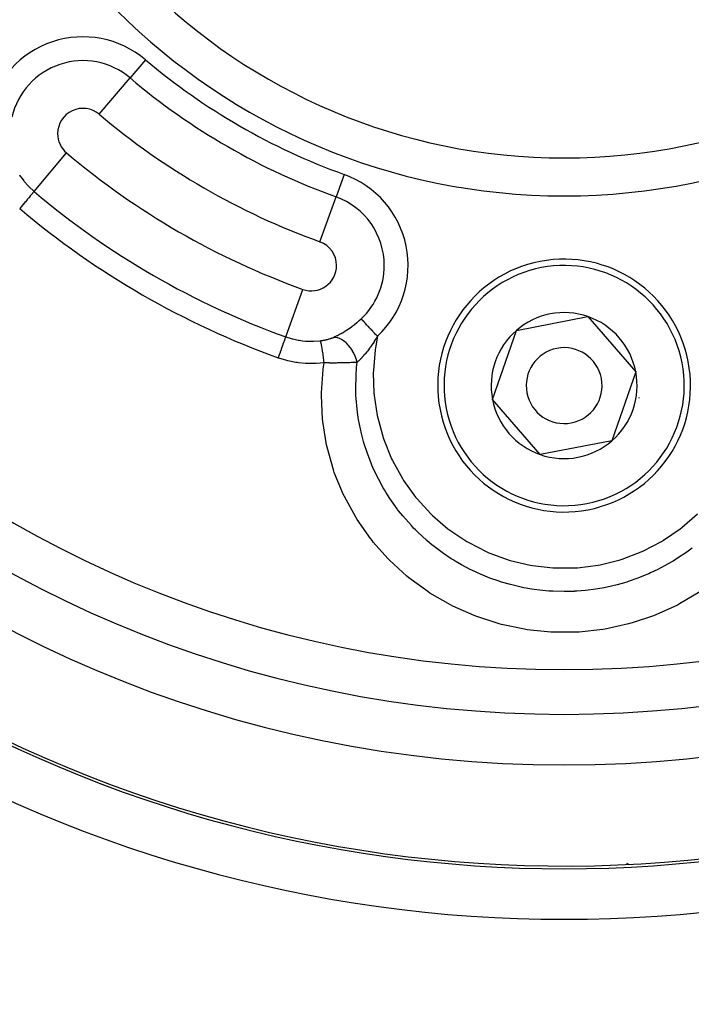
# Model space of a CAD drawing. Extents: x 24 to 820, y -389 to 283.
# Drawn here: x 716 to 743, y -52 to -13 of the extents above; entities that cross this region are included whole.
import ezdxf

# ---------------------------------------------------------------- set-up
doc = ezdxf.new("R2010")
doc.units = 0
doc.linetypes.add('DASHED', pattern=[11.05, 8.7, -2.35])
doc.layers.get('0').update_dxf_attribs({"linetype": 'CONTINUOUS'})
doc.layers.add('NEVIDI', color=4, linetype='DASHED')

msp = doc.modelspace()

# ---------------------------------------------------------------- linework, layer by layer
at = {"color": 2}
for p, q in [((735.609222, -25.235846), (738.443707, -24.689012)), ((738.443707, -24.689012), (740.334522, -26.870331)), ((734.665552, -27.963999), (735.609222, -25.235846)), ((740.334522, -26.870331), (739.390851, -29.598484)), ((736.556366, -30.145318), (734.665552, -27.963999)), ((739.390851, -29.598484), (736.556366, -30.145318)), ((732.059757, -32.525719), (732.06114, -32.525919)), ((741.311038, -33.131401), (741.310019, -33.131989))]:
    msp.add_line(p, q, dxfattribs=at)
for centre, radius, start, end in [((737.500037, 5.082835), 47.5, 180, 360), ((737.500037, 5.082835), 45.5, 180, 360), ((737.500037, 5.082835), 23.5, 180, 360), ((737.500037, 5.082835), 70, 188.841531, 351.158469), ((737.500037, -27.417165), 5, 10.919452, 190.919452), ((737.500037, -27.417165), 2.886751, 70.919452, 130.919452), ((737.500037, -27.417165), 2.886751, 10.919452, 70.919452), ((737.500037, -27.417165), 2.886751, 130.919452, 190.919452), ((737.500037, -27.417165), 1.5, 10.919452, 190.919452), ((737.500037, -27.417165), 3, 30.999965, 31.028355), ((737.500037, -27.417165), 5, 190.919452, 10.919452), ((737.500037, -27.417165), 1.5, 190.919452, 10.919452), ((737.500037, -27.417165), 2.886751, 310.919452, 10.919452), ((737.500037, -27.417165), 2.886751, 190.919452, 250.919452), ((737.500037, -27.417165), 3, 350.810548, 350.838938), ((737.500037, -27.417165), 2.886751, 250.919452, 310.919452), ((737.500037, 5.082835), 51.5, 240.116019, 306.674196), ((737.500037, 5.082835), 65, 233.672597, 300.561751), ((737.500037, 5.082835), 64.8928, 237.773459, 302.226541)]:
    msp.add_arc(centre, radius, start, end, dxfattribs=at)
at = {"layer": 'NEVIDI', "color": 7, "linetype": 'CONTINUOUS'}
for p, q in [((720.935232, -14.529327), (720.326876, -15.249599)), ((719.110165, -16.690144), (720.326876, -15.249599)), ((716.53171, -19.742947), (717.819648, -18.218072)), ((728.797809, -19.068788), (728.478212, -19.955775)), ((715.955372, -19.089227), (715.974049, -19.117651)), ((715.974049, -19.117651), (716.055109, -19.233425)), ((716.055109, -19.233425), (716.122725, -19.321752)), ((716.122725, -19.321752), (716.14403, -19.348219)), ((716.14403, -19.348219), (716.311209, -19.536676)), ((716.311209, -19.536676), (716.314512, -19.54009)), ((716.314512, -19.54009), (716.334784, -19.560812)), ((716.334784, -19.560812), (716.517585, -19.730941)), ((716.470666, -19.81522), (716.432759, -19.860101)), ((716.470805, -19.815056), (716.470666, -19.81522)), ((716.472729, -19.812778), (716.470805, -19.815056)), ((716.501563, -19.77864), (716.472729, -19.812778)), ((716.501712, -19.778463), (716.501563, -19.77864)), ((716.502943, -19.777006), (716.501712, -19.778463)), ((716.522098, -19.754327), (716.502943, -19.777006)), ((716.517585, -19.730941), (716.53171, -19.742947)), ((716.522319, -19.754065), (716.522098, -19.754327)), ((716.522896, -19.753381), (716.522319, -19.754065)), ((716.53171, -19.742947), (716.522896, -19.753381)), ((716.110601, -20.241525), (716.105801, -20.247209)), ((716.11475, -20.236613), (716.110601, -20.241525)), ((716.182964, -20.155849), (716.11475, -20.236613)), ((716.186762, -20.151353), (716.182964, -20.155849)), ((716.190697, -20.146694), (716.186762, -20.151353)), ((716.255109, -20.070433), (716.190697, -20.146694)), ((716.257934, -20.067088), (716.255109, -20.070433)), ((716.261591, -20.062758), (716.257934, -20.067088)), ((716.321007, -19.992411), (716.261591, -20.062758)), ((716.323011, -19.990039), (716.321007, -19.992411)), ((716.32625, -19.986204), (716.323011, -19.990039)), ((716.379539, -19.923111), (716.32625, -19.986204)), ((716.38076, -19.921666), (716.379539, -19.923111)), ((716.383699, -19.918186), (716.38076, -19.921666)), ((716.42971, -19.863711), (716.383699, -19.918186)), ((716.430323, -19.862985), (716.42971, -19.863711)), ((716.432759, -19.860101), (716.430323, -19.862985)), ((727.83902, -21.729751), (728.478212, -19.955775)), ((716.024929, -20.342958), (715.962627, -20.416721)), ((716.03065, -20.336184), (716.024929, -20.342958)), ((716.035017, -20.331014), (716.03065, -20.336184)), ((716.105801, -20.247209), (716.035017, -20.331014)), ((726.484443, -25.48916), (727.161054, -23.611336)), ((729.301358, -24.927372), (729.31265, -24.917981)), ((729.31265, -24.917981), (729.379972, -24.860462)), ((729.379972, -24.860462), (729.392526, -24.849435)), ((729.392526, -24.849435), (729.469061, -24.779982)), ((729.469061, -24.779982), (729.470055, -24.779054)), ((729.479799, -24.789483), (729.470055, -24.779054)), ((729.491197, -24.801682), (729.479799, -24.789483)), ((729.494769, -24.805505), (729.491197, -24.801682)), ((729.517262, -24.829579), (729.494769, -24.805505)), ((729.521215, -24.833811), (729.517262, -24.829579)), ((729.525445, -24.838337), (729.521215, -24.833811)), ((729.556762, -24.871856), (729.525445, -24.838337)), ((729.56168, -24.87712), (729.556762, -24.871856)), ((729.564449, -24.880084), (729.56168, -24.87712)), ((729.597474, -24.915431), (729.564449, -24.880084)), ((729.603117, -24.92147), (729.597474, -24.915431)), ((728.728087, -25.326907), (728.792714, -25.288472)), ((728.792714, -25.288472), (728.811704, -25.276886)), ((728.811704, -25.276886), (728.825261, -25.268531)), ((728.825261, -25.268531), (728.908914, -25.215451)), ((728.908914, -25.215451), (728.922342, -25.206681)), ((728.922342, -25.206681), (729.005195, -25.151006)), ((729.005195, -25.151006), (729.007192, -25.149629)), ((729.007192, -25.149629), (729.018768, -25.141621)), ((729.018768, -25.141621), (729.100726, -25.083296)), ((729.100726, -25.083296), (729.114175, -25.073445)), ((729.114175, -25.073445), (729.195325, -25.012242)), ((729.195325, -25.012242), (729.208354, -25.002124)), ((729.208354, -25.002124), (729.288315, -24.938133)), ((729.288315, -24.938133), (729.301358, -24.927372)), ((729.620591, -24.940172), (729.603117, -24.92147)), ((729.643094, -24.964258), (729.620591, -24.940172)), ((729.64925, -24.970847), (729.643094, -24.964258)), ((729.684772, -25.008866), (729.64925, -24.970847)), ((729.693037, -25.017712), (729.684772, -25.008866)), ((729.699837, -25.024989), (729.693037, -25.017712)), ((729.746998, -25.075466), (729.699837, -25.024989)), ((729.754182, -25.083155), (729.746998, -25.075466)), ((729.755947, -25.085044), (729.754182, -25.083155)), ((729.804302, -25.136798), (729.755947, -25.085044)), ((729.811991, -25.145028), (729.804302, -25.136798)), ((729.832955, -25.167465), (729.811991, -25.145028)), ((729.864601, -25.201336), (729.832955, -25.167465)), ((729.872477, -25.209766), (729.864601, -25.201336)), ((729.91454, -25.254786), (729.872477, -25.209766)), ((729.92712, -25.268251), (729.91454, -25.254786)), ((729.935419, -25.277133), (729.92712, -25.268251)), ((729.991452, -25.337105), (729.935419, -25.277133)), ((726.430858, -25.637876), (726.40817, -25.700843)), ((726.432459, -25.633431), (726.430858, -25.637876)), ((726.433701, -25.629985), (726.432459, -25.633431)), ((726.452374, -25.578161), (726.433701, -25.629985)), ((726.453457, -25.575154), (726.452374, -25.578161)), ((726.454433, -25.572446), (726.453457, -25.575154)), ((726.468684, -25.532897), (726.454433, -25.572446)), ((726.46933, -25.531102), (726.468684, -25.532897)), ((726.470026, -25.529171), (726.46933, -25.531102)), ((726.479509, -25.502852), (726.470026, -25.529171)), ((726.479813, -25.50201), (726.479509, -25.502852)), ((726.480216, -25.500891), (726.479813, -25.50201)), ((726.484443, -25.48916), (726.480216, -25.500891)), ((726.484443, -25.48916), (726.707647, -25.559805)), ((726.707647, -25.559805), (726.739982, -25.568462)), ((726.739982, -25.568462), (726.763734, -25.574574)), ((726.763734, -25.574574), (726.983374, -25.621393)), ((726.983374, -25.621393), (727.016459, -25.626958)), ((727.016459, -25.626958), (727.153615, -25.645973)), ((727.153615, -25.645973), (727.265693, -25.656717)), ((727.265693, -25.656717), (727.299577, -25.659125)), ((727.299577, -25.659125), (727.549548, -25.664915)), ((727.549548, -25.664915), (727.552469, -25.664859)), ((727.552469, -25.664859), (727.586349, -25.663991)), ((727.586349, -25.663991), (727.838673, -25.645304)), ((727.838673, -25.645304), (727.858505, -25.642914)), ((727.863207, -25.651427), (727.858504, -25.642914)), ((727.858505, -25.642914), (727.888374, -25.639017)), ((727.864289, -25.653978), (727.863207, -25.651427)), ((727.865648, -25.657438), (727.864289, -25.653978)), ((727.866092, -25.658628), (727.865648, -25.657438)), ((727.870996, -25.673375), (727.866092, -25.658628)), ((727.872274, -25.67765), (727.870996, -25.673375)), ((727.875488, -25.689057), (727.872274, -25.67765)), ((727.876015, -25.691013), (727.875488, -25.689057)), ((727.880042, -25.706646), (727.876015, -25.691013)), ((727.888374, -25.639017), (727.894256, -25.638204)), ((727.894256, -25.638204), (727.930066, -25.632926)), ((727.930066, -25.632926), (727.935759, -25.632034)), ((727.935759, -25.632034), (727.944321, -25.630665)), ((727.944321, -25.630665), (727.971019, -25.626183)), ((727.971019, -25.626183), (727.976773, -25.625174)), ((727.976773, -25.625174), (728.011529, -25.618746)), ((728.011529, -25.618746), (728.017183, -25.617646)), ((728.017183, -25.617646), (728.05152, -25.610625)), ((728.05152, -25.610625), (728.057107, -25.609426)), ((728.057107, -25.609426), (728.090981, -25.601814)), ((728.090981, -25.601814), (728.096458, -25.600526)), ((728.096458, -25.600526), (728.129605, -25.592379)), ((728.129605, -25.592379), (728.134959, -25.591005)), ((728.134959, -25.591005), (728.167187, -25.582376)), ((728.167187, -25.582376), (728.172386, -25.580925)), ((728.172386, -25.580925), (728.203724, -25.571815)), ((728.203724, -25.571815), (728.208758, -25.570291)), ((728.208758, -25.570291), (728.239177, -25.560717)), ((728.239177, -25.560717), (728.244082, -25.559111)), ((728.244082, -25.559111), (728.273599, -25.549071)), ((728.273599, -25.549071), (728.278359, -25.547389)), ((728.278359, -25.547389), (728.306965, -25.536887)), ((728.306965, -25.536887), (728.311581, -25.535127)), ((728.311581, -25.535127), (728.324341, -25.530163)), ((728.324341, -25.530163), (728.326452, -25.529327)), ((728.326452, -25.529327), (728.339389, -25.524117)), ((728.339389, -25.524117), (728.34386, -25.522279)), ((728.34386, -25.522279), (728.37051, -25.510911)), ((728.370514, -25.510909), (728.435302, -25.481418)), ((728.371523, -25.510827), (728.370514, -25.510909)), ((728.432002, -25.510311), (728.371523, -25.510827)), ((728.443202, -25.511119), (728.432002, -25.510311)), ((728.435302, -25.481418), (728.447789, -25.475522)), ((728.456326, -25.512407), (728.443202, -25.511119)), ((728.447789, -25.475522), (728.52616, -25.437029)), ((728.519466, -25.523539), (728.456326, -25.512407)), ((728.531045, -25.526436), (728.519466, -25.523539)), ((728.52616, -25.437029), (728.538982, -25.430495)), ((728.544615, -25.53016), (728.531045, -25.526436)), ((728.538982, -25.430495), (728.619375, -25.388083)), ((728.609492, -25.552774), (728.544615, -25.53016)), ((728.621066, -25.557635), (728.609492, -25.552774)), ((728.619375, -25.388083), (728.632496, -25.380931)), ((728.634894, -25.56377), (728.621066, -25.557635)), ((728.632496, -25.380931), (728.679109, -25.35501)), ((728.700119, -25.5975), (728.634894, -25.56377)), ((728.679109, -25.35501), (728.714703, -25.334674)), ((728.71191, -25.60444), (728.700119, -25.5975)), ((728.725578, -25.612807), (728.71191, -25.60444)), ((728.714703, -25.334674), (728.728087, -25.326907)), ((728.790092, -25.657026), (728.725578, -25.612807)), ((728.801692, -25.665818), (728.790092, -25.657026)), ((728.815113, -25.676317), (728.801692, -25.665818)), ((728.878061, -25.730407), (728.815113, -25.676317)), ((729.979763, -25.681031), (729.927431, -25.759838)), ((729.989666, -25.665836), (729.979763, -25.681031)), ((730.015232, -25.626196), (729.989666, -25.665836)), ((729.999372, -25.345581), (729.991452, -25.337105)), ((729.999925, -25.346174), (729.999372, -25.345581)), ((730.056972, -25.407231), (729.999925, -25.346174)), ((730.051236, -25.569362), (730.015232, -25.626196)), ((730.113713, -25.467961), (730.032392, -25.924124)), ((730.059108, -25.55678), (730.051236, -25.569362)), ((730.065543, -25.416405), (730.056972, -25.407231)), ((730.061328, -25.553221), (730.059108, -25.55678)), ((730.113713, -25.467961), (730.061328, -25.553221)), ((730.086067, -25.438372), (730.065543, -25.416405)), ((730.113713, -25.467961), (730.086067, -25.438372)), ((726.301231, -25.997633), (726.267631, -26.090886)), ((726.305294, -25.986359), (726.301231, -25.997633)), ((726.307388, -25.980545), (726.305294, -25.986359)), ((726.339132, -25.892446), (726.307388, -25.980545)), ((726.342537, -25.882995), (726.339132, -25.892446)), ((726.34451, -25.87752), (726.342537, -25.882995)), ((726.373751, -25.796366), (726.34451, -25.87752)), ((726.376506, -25.788722), (726.373751, -25.796366)), ((726.378255, -25.783867), (726.376506, -25.788722)), ((726.404501, -25.711025), (726.378255, -25.783867)), ((726.406686, -25.70496), (726.404501, -25.711025)), ((726.40817, -25.700843), (726.406686, -25.70496)), ((727.881499, -25.712586), (727.880042, -25.706646)), ((727.887021, -25.736281), (727.881499, -25.712586)), ((727.88764, -25.739046), (727.887021, -25.736281)), ((727.89026, -25.750968), (727.88764, -25.739046)), ((727.891883, -25.758527), (727.89026, -25.750968)), ((727.900063, -25.798399), (727.891883, -25.758527)), ((727.900741, -25.801827), (727.900063, -25.798399)), ((727.901495, -25.805658), (727.900741, -25.801827)), ((727.903268, -25.814754), (727.901495, -25.805658)), ((727.913658, -25.870248), (727.903268, -25.814754)), ((727.91439, -25.874285), (727.913658, -25.870248)), ((727.915142, -25.878457), (727.91439, -25.874285)), ((727.915552, -25.880732), (727.915142, -25.878457)), ((727.926581, -25.943879), (727.915552, -25.880732)), ((727.928574, -25.955642), (727.926581, -25.943879)), ((727.929799, -25.962928), (727.928574, -25.955642)), ((727.930577, -25.967569), (727.929799, -25.962928)), ((727.940112, -26.025702), (727.930577, -25.967569)), ((727.942183, -26.038611), (727.940112, -26.025702)), ((727.945978, -26.062518), (727.942183, -26.038611)), ((727.946786, -26.067656), (727.945978, -26.062518)), ((727.954073, -26.11459), (727.946786, -26.067656)), ((728.889024, -25.740678), (728.878061, -25.730407)), ((728.902009, -25.753184), (728.889024, -25.740678)), ((728.96196, -25.816021), (728.902009, -25.753184)), ((728.972539, -25.828029), (728.96196, -25.816021)), ((728.984589, -25.842063), (728.972539, -25.828029)), ((729.040785, -25.912862), (728.984589, -25.842063)), ((729.050474, -25.926029), (729.040785, -25.912862)), ((729.061628, -25.941566), (729.050474, -25.926029)), ((729.112886, -26.018723), (729.061628, -25.941566)), ((729.121713, -26.03307), (729.112886, -26.018723)), ((729.131736, -26.049784), (729.121713, -26.03307)), ((729.177358, -26.132374), (729.131736, -26.049784)), ((729.69474, -26.080402), (729.638159, -26.15104)), ((729.697957, -26.0763), (729.69474, -26.080402)), ((729.707611, -26.063936), (729.697957, -26.0763)), ((729.715114, -26.054269), (729.707611, -26.063936)), ((729.767744, -25.985048), (729.715114, -26.054269)), ((729.777427, -25.972041), (729.767744, -25.985048)), ((729.806624, -25.932315), (729.777427, -25.972041)), ((729.810989, -25.926311), (729.806624, -25.932315)), ((729.833673, -25.894831), (729.810989, -25.926311)), ((729.837843, -25.888994), (729.833673, -25.894831)), ((729.847671, -25.875176), (729.837843, -25.888994)), ((729.908632, -25.787539), (729.847671, -25.875176)), ((729.910884, -25.784238), (729.908632, -25.787539)), ((729.918544, -25.772974), (729.910884, -25.784238)), ((729.927431, -25.759838), (729.918544, -25.772974)), ((730.020219, -26.009897), (729.952982, -26.820233)), ((730.032392, -25.924124), (730.020219, -26.009897)), ((726.218208, -26.22805), (726.185479, -26.318886)), ((726.208692, -26.327174), (726.185479, -26.318886)), ((726.525062, -26.424284), (726.208692, -26.327174)), ((726.223508, -26.213342), (726.218208, -26.22805)), ((726.225792, -26.207002), (726.223508, -26.213342)), ((726.260694, -26.110139), (726.225792, -26.207002)), ((726.265395, -26.09709), (726.260694, -26.110139)), ((726.267631, -26.090886), (726.265395, -26.09709)), ((726.567998, -26.435251), (726.525062, -26.424284)), ((726.892236, -26.501745), (726.567998, -26.435251)), ((727.956201, -26.128513), (727.954073, -26.11459)), ((727.962682, -26.171517), (727.956201, -26.128513)), ((727.963511, -26.177079), (727.962682, -26.171517)), ((727.968332, -26.209729), (727.963511, -26.177079)), ((727.970485, -26.224461), (727.968332, -26.209729)), ((727.979639, -26.288177), (727.970485, -26.224461)), ((727.980472, -26.294061), (727.979639, -26.288177)), ((727.982715, -26.309973), (727.980472, -26.294061)), ((727.984868, -26.325349), (727.982715, -26.309973)), ((727.996566, -26.410536), (727.984868, -26.325349)), ((727.997001, -26.413755), (727.996566, -26.410536)), ((727.997392, -26.416655), (727.997001, -26.413755)), ((727.999149, -26.429729), (727.997392, -26.416655)), ((728.011076, -26.520229), (727.999149, -26.429729)), ((729.185074, -26.147556), (729.177358, -26.132374)), ((729.19379, -26.165193), (729.185074, -26.147556)), ((729.232805, -26.25158), (729.19379, -26.165193)), ((729.239206, -26.267131), (729.232805, -26.25158)), ((729.2465, -26.285423), (729.239206, -26.267131)), ((729.278274, -26.373926), (729.2465, -26.285423)), ((729.283406, -26.389924), (729.278274, -26.373926)), ((729.289132, -26.4085), (729.283406, -26.389924)), ((729.312875, -26.496573), (729.289132, -26.4085)), ((729.365778, -26.44835), (729.32881, -26.482428)), ((729.374433, -26.440122), (729.365778, -26.44835)), ((729.37745, -26.437233), (729.374433, -26.440122)), ((729.408336, -26.407031), (729.37745, -26.437233)), ((729.428431, -26.386792), (729.408336, -26.407031)), ((729.437343, -26.377671), (729.428431, -26.386792)), ((729.454312, -26.36007), (729.437343, -26.377671)), ((729.493302, -26.318486), (729.454312, -26.36007)), ((729.495806, -26.315763), (729.493302, -26.318486)), ((729.502498, -26.308455), (729.495806, -26.315763)), ((729.536576, -26.270553), (729.502498, -26.308455)), ((729.559983, -26.24387), (729.536576, -26.270553)), ((729.569551, -26.232813), (729.559983, -26.24387)), ((729.591343, -26.207309), (729.569551, -26.232813)), ((729.62365, -26.168691), (729.591343, -26.207309)), ((729.628423, -26.162906), (729.62365, -26.168691)), ((729.638159, -26.15104), (729.628423, -26.162906)), ((726.936495, -26.508635), (726.892236, -26.501745)), ((726.988553, -26.516079), (726.936495, -26.508635)), ((727.268553, -26.544076), (726.988553, -26.516079)), ((727.313674, -26.546713), (727.268553, -26.544076)), ((727.649721, -26.550069), (727.313674, -26.546713)), ((727.694932, -26.548328), (727.649721, -26.550069)), ((728.011245, -26.521541), (727.694932, -26.548328)), ((727.902544, -27.704142), (727.973491, -26.778081)), ((727.973491, -26.778081), (727.987144, -26.67886)), ((727.987144, -26.67886), (728.011245, -26.521541)), ((728.011246, -26.52154), (728.011076, -26.520229)), ((728.104282, -26.522872), (728.011245, -26.521541)), ((728.119528, -26.523055), (728.104282, -26.522872)), ((728.131111, -26.523186), (728.119528, -26.523055)), ((728.159308, -26.523482), (728.131111, -26.523186)), ((728.212085, -26.523939), (728.159308, -26.523482)), ((728.227067, -26.524045), (728.212085, -26.523939)), ((728.289634, -26.524377), (728.227067, -26.524045)), ((728.318056, -26.524467), (728.289634, -26.524377)), ((728.321823, -26.524476), (728.318056, -26.524467)), ((728.332701, -26.524498), (728.321823, -26.524476)), ((728.422329, -26.524463), (728.332701, -26.524498)), ((728.436713, -26.52442), (728.422329, -26.524463)), ((728.445329, -26.52439), (728.436713, -26.52442)), ((728.481663, -26.52422), (728.445329, -26.52439)), ((728.524948, -26.523929), (728.481663, -26.52422)), ((728.539214, -26.523812), (728.524948, -26.523929)), ((728.597253, -26.523228), (728.539214, -26.523812)), ((728.625786, -26.522875), (728.597253, -26.523228)), ((728.637721, -26.522715), (728.625786, -26.522875)), ((728.639544, -26.52269), (728.637721, -26.522715)), ((728.724026, -26.521321), (728.639544, -26.52269)), ((728.737556, -26.521064), (728.724026, -26.521321)), ((728.744594, -26.520926), (728.737556, -26.521064)), ((728.789067, -26.519982), (728.744594, -26.520926)), ((728.819104, -26.519274), (728.789067, -26.519982)), ((728.832212, -26.518946), (728.819104, -26.519274)), ((728.886437, -26.517462), (728.832212, -26.518946)), ((728.911013, -26.516719), (728.886437, -26.517462)), ((728.923726, -26.516316), (728.911013, -26.516719)), ((728.934735, -26.515958), (728.923726, -26.516316)), ((728.999755, -26.513639), (728.934735, -26.515958)), ((729.011916, -26.513166), (728.999755, -26.513639)), ((729.022181, -26.512756), (729.011916, -26.513166)), ((729.073896, -26.510545), (729.022181, -26.512756)), ((729.085499, -26.510014), (729.073896, -26.510545)), ((729.097217, -26.509465), (729.085499, -26.510014)), ((729.15107, -26.506756), (729.097217, -26.509465)), ((729.168033, -26.505839), (729.15107, -26.506756)), ((729.179375, -26.505207), (729.168033, -26.505839)), ((729.205772, -26.503679), (729.179375, -26.505207)), ((729.247699, -26.501076), (729.205772, -26.503679)), ((729.258485, -26.50037), (729.247699, -26.501076)), ((729.272775, -26.499411), (729.258485, -26.50037)), ((729.312868, -26.496568), (729.272775, -26.499411)), ((729.273752, -26.921868), (729.282588, -26.800065)), ((729.282588, -26.800065), (729.283776, -26.785434)), ((729.283776, -26.785434), (729.290757, -26.70547)), ((729.290757, -26.70547), (729.312873, -26.496567)), ((729.313546, -26.495976), (729.312873, -26.496567)), ((729.32881, -26.482428), (729.313546, -26.495976)), ((729.952982, -26.820233), (729.950847, -26.907302)), ((729.259635, -27.62933), (729.273752, -26.921868)), ((729.950847, -26.907302), (729.978476, -27.720675)), ((729.261333, -27.68888), (729.259635, -27.62933)), ((727.900877, -27.804069), (727.902544, -27.704142)), ((727.940984, -28.741094), (727.900877, -27.804069)), ((729.264931, -27.783005), (729.261333, -27.68888)), ((729.265676, -27.799482), (729.264931, -27.783005)), ((729.32588, -28.475521), (729.265676, -27.799482)), ((729.978476, -27.720675), (729.986589, -27.807914)), ((729.986589, -27.807914), (730.108129, -28.604573)), ((727.951205, -28.841099), (727.940984, -28.741094)), ((729.352911, -28.662967), (729.32588, -28.475521)), ((729.354837, -28.675226), (729.352911, -28.662967)), ((729.368319, -28.757813), (729.354837, -28.675226)), ((729.480392, -29.30555), (729.368319, -28.757813)), ((730.108129, -28.604573), (730.126109, -28.688906)), ((730.126109, -28.688906), (730.341837, -29.471851)), ((728.099866, -29.761051), (727.951205, -28.841099)), ((729.536793, -29.525713), (729.480392, -29.30555)), ((729.565141, -29.627553), (729.536793, -29.525713)), ((730.341837, -29.471851), (730.369237, -29.552474)), ((730.369237, -29.552474), (730.67686, -30.30791)), ((728.121179, -29.857141), (728.099866, -29.761051)), ((728.37413, -30.751822), (728.121179, -29.857141)), ((729.592664, -29.721796), (729.565141, -29.627553)), ((729.718702, -30.108013), (729.592664, -29.721796)), ((729.807367, -30.346144), (729.718702, -30.108013)), ((729.898242, -30.56903), (729.807367, -30.346144)), ((730.67686, -30.30791), (730.714165, -30.385942)), ((728.407322, -30.847928), (728.37413, -30.751822)), ((729.936061, -30.656533), (729.898242, -30.56903)), ((730.040927, -30.885542), (729.936061, -30.656533)), ((730.714165, -30.385942), (731.104477, -31.091944)), ((728.76294, -31.715079), (728.407322, -30.847928)), ((730.166277, -31.137062), (730.040927, -30.885542)), ((730.341256, -31.455756), (730.166277, -31.137062)), ((731.104477, -31.091944), (731.151267, -31.165856)), ((730.389857, -31.538634), (730.341256, -31.455756)), ((731.151267, -31.165856), (731.625745, -31.825)), ((728.807188, -31.807702), (728.76294, -31.715079)), ((729.254185, -32.623311), (728.807188, -31.807702)), ((730.442363, -31.625734), (730.389857, -31.538634)), ((730.603925, -31.879354), (730.442363, -31.625734)), ((730.894152, -32.288935), (730.603925, -31.879354)), ((731.625745, -31.825), (731.681782, -31.893813)), ((731.681782, -31.893813), (732.23004, -32.490721)), ((730.914122, -32.315246), (730.894152, -32.288935)), ((730.953359, -32.366305), (730.914122, -32.315246)), ((729.306964, -32.708093), (729.254185, -32.623311)), ((731.113934, -32.56697), (730.953359, -32.366305)), ((731.456385, -32.955655), (731.113934, -32.56697)), ((732.23004, -32.490721), (732.292947, -32.551502)), ((732.292947, -32.551502), (732.904926, -33.076139)), ((742.161553, -33.024533), (742.771943, -32.488315)), ((729.840577, -33.468286), (729.306964, -32.708093)), ((731.546728, -33.050358), (731.456385, -32.955655)), ((731.614899, -33.11986), (731.546728, -33.050358)), ((732.904926, -33.076139), (732.97372, -33.12838)), ((741.428994, -33.534036), (742.093601, -33.077421)), ((742.093601, -33.077421), (742.161553, -33.024533)), ((729.902294, -33.546656), (729.840577, -33.468286)), ((731.696819, -33.201243), (731.614899, -33.11986)), ((732.065027, -33.540534), (731.696819, -33.201243)), ((732.97372, -33.12838), (733.651072, -33.581818)), ((729.951294, -33.607684), (729.902294, -33.546656)), ((730.521978, -34.250436), (729.951294, -33.607684)), ((732.284578, -33.724224), (732.065027, -33.540534)), ((732.339948, -33.768549), (732.284578, -33.724224)), ((732.360536, -33.784832), (732.339948, -33.768549)), ((732.72414, -34.05559), (732.360536, -33.784832)), ((733.651072, -33.581818), (733.724601, -33.624938)), ((733.724601, -33.624938), (734.448644, -33.993664)), ((740.63354, -33.95677), (741.353853, -33.579326)), ((741.353853, -33.579326), (741.428994, -33.534036)), ((742.562186, -33.845067), (742.34982, -34.003056)), ((730.592532, -34.322243), (730.521978, -34.250436)), ((733.033351, -34.26264), (732.72414, -34.05559)), ((733.106158, -34.308521), (733.033351, -34.26264)), ((734.448644, -33.993664), (734.527616, -34.028125)), ((734.527616, -34.028125), (735.286259, -34.306601)), ((739.796756, -34.280605), (740.552956, -33.993046)), ((740.552956, -33.993046), (740.63354, -33.95677)), ((742.34982, -34.003056), (741.950132, -34.273189)), ((731.28215, -34.951906), (730.592532, -34.322243)), ((733.18928, -34.359621), (733.106158, -34.308521)), ((733.435404, -34.503186), (733.18928, -34.359621)), ((733.778366, -34.684958), (733.435404, -34.503186)), ((735.286259, -34.306601), (735.370861, -34.332042)), ((735.370861, -34.332042), (736.162653, -34.519382)), ((736.162653, -34.519382), (736.249381, -34.534505)), ((736.249381, -34.534505), (737.05234, -34.625664)), ((737.05234, -34.625664), (737.13972, -34.63033)), ((737.13972, -34.63033), (737.94737, -34.625389)), ((737.94737, -34.625389), (738.033072, -34.61979)), ((738.033072, -34.61979), (738.843584, -34.517993)), ((738.843584, -34.517993), (738.928569, -34.502119)), ((738.928569, -34.502119), (739.712989, -34.306853)), ((739.712989, -34.306853), (739.796756, -34.280605)), ((741.621169, -34.47124), (741.206948, -34.692324)), ((741.733093, -34.406186), (741.621169, -34.47124)), ((741.816148, -34.356376), (741.733093, -34.406186)), ((741.950132, -34.273189), (741.816148, -34.356376)), ((731.359161, -35.014941), (731.28215, -34.951906)), ((732.109009, -35.564381), (731.359161, -35.014941)), ((733.990991, -34.787585), (733.778366, -34.684958)), ((734.079, -34.827908), (733.990991, -34.787585)), ((734.195311, -34.879307), (734.079, -34.827908)), ((734.563985, -35.028472), (734.195311, -34.879307)), ((734.923968, -35.154834), (734.563985, -35.028472)), ((740.419537, -35.034693), (740.034289, -35.168321)), ((740.831949, -34.867486), (740.419537, -35.034693)), ((740.846488, -34.861115), (740.831949, -34.867486)), ((740.922224, -34.82739), (740.846488, -34.861115)), ((741.206948, -34.692324), (740.922224, -34.82739)), ((734.986056, -35.174772), (734.923968, -35.154834)), ((735.016566, -35.184372), (734.986056, -35.174772)), ((735.373866, -35.287323), (735.016566, -35.184372)), ((735.803676, -35.388698), (735.373866, -35.287323)), ((735.90201, -35.408539), (735.803676, -35.388698)), ((735.99917, -35.426936), (735.90201, -35.408539)), ((736.209398, -35.462673), (735.99917, -35.426936)), ((739.007741, -35.425683), (738.91158, -35.4428)), ((739.197305, -35.388513), (739.007741, -35.425683)), ((739.601214, -35.29388), (739.197305, -35.388513)), ((739.890198, -35.212935), (739.601214, -35.29388)), ((739.982521, -35.18468), (739.890198, -35.212935)), ((740.034289, -35.168321), (739.982521, -35.18468)), ((732.192591, -35.619011), (732.109009, -35.564381)), ((733.002136, -36.088292), (732.192591, -35.619011)), ((736.645909, -35.519355), (736.209398, -35.462673)), ((736.900177, -35.541635), (736.645909, -35.519355)), ((736.997488, -35.548088), (736.900177, -35.541635)), ((737.062432, -35.551757), (736.997488, -35.548088)), ((737.497769, -35.563245), (737.062432, -35.551757)), ((737.905557, -35.553385), (737.497769, -35.563245)), ((737.912872, -35.553026), (737.905557, -35.553385)), ((738.002569, -35.548092), (737.912872, -35.553026)), ((738.346477, -35.520147), (738.002569, -35.548092)), ((738.759925, -35.467438), (738.346477, -35.520147)), ((738.91158, -35.4428), (738.759925, -35.467438)), ((742.871562, -35.577214), (742.069433, -36.051123)), ((733.092025, -36.134169), (733.002136, -36.088292)), ((733.94757, -36.514919), (733.092025, -36.134169)), ((741.981243, -36.09703), (741.125976, -36.48593)), ((742.069433, -36.051123), (741.981243, -36.09703)), ((734.040612, -36.550536), (733.94757, -36.514919)), ((734.806042, -36.803449), (734.040612, -36.550536)), ((741.032341, -36.522648), (740.194028, -36.803423)), ((741.125976, -36.48593), (741.032341, -36.522648)), ((734.92552, -36.836697), (734.806042, -36.803449)), ((735.021244, -36.862166), (734.92552, -36.836697)), ((735.936089, -37.054602), (735.021244, -36.862166)), ((740.044313, -36.844805), (739.124882, -37.044679)), ((740.141417, -36.818257), (740.044313, -36.844805)), ((740.194028, -36.803423), (740.141417, -36.818257)), ((736.035616, -37.070119), (735.936089, -37.054602)), ((736.969154, -37.165479), (736.035616, -37.070119)), ((737.069652, -37.170396), (736.969154, -37.165479)), ((737.999646, -37.167194), (737.069652, -37.170396)), ((738.099065, -37.161648), (737.999646, -37.167194)), ((739.026167, -37.060732), (738.099065, -37.161648)), ((739.124882, -37.044679), (739.026167, -37.060732))]:
    msp.add_line(p, q, dxfattribs=at)
for centre, radius, start, end in [((737.500037, 5.082835), 43.732114, 180, 360), ((737.500037, 5.082835), 25, 180, 360), ((718.464906, -17.454108), 3.828427, 49.814928, 166.944817), ((718.464906, -17.454108), 2.885618, 49.814928, 166.944817), ((737.500037, 5.082835), 25.671573, 229.814928, 250.185072), ((737.500037, 5.082835), 26.614382, 229.814928, 250.185072), ((718.464906, -17.454108), 1, 49.814928, 180), ((737.500037, 5.082835), 28.5, 229.814928, 250.185072), ((718.464906, -17.454108), 1, 180, 229.814928), ((737.500037, 5.082835), 30.5, 229.814928, 250.185072), ((727.500037, -22.670543), 3.828427, 313.055183, 70.185072), ((737.500037, 5.082835), 32.496003, 229.814928, 250.185072), ((727.500037, -22.670543), 2.885618, 0, 70.185072), ((737.500037, 5.082835), 33.377947, 229.814928, 250.185072), ((727.500037, -22.670543), 1, 0, 70.185072), ((727.500037, -22.670543), 1, 250.185072, 360), ((727.500037, -22.670543), 2.885618, 313.055183, 360), ((737.500037, -27.417165), 4.75, 10.919452, 190.919452), ((737.500037, -27.417165), 4.75, 190.919452, 10.919452), ((737.500037, 5.082835), 51.6072, 238.155491, 301.844509), ((737.500037, 5.082835), 53.605981, 238.155491, 301.844509), ((741.639935, -42.236413), 4.4, 247.66383, 249.221468), ((737.500037, 5.082835), 62.894019, 237.773459, 302.226541)]:
    msp.add_arc(centre, radius, start, end, dxfattribs=at)

doc.saveas('drawing.dxf')
